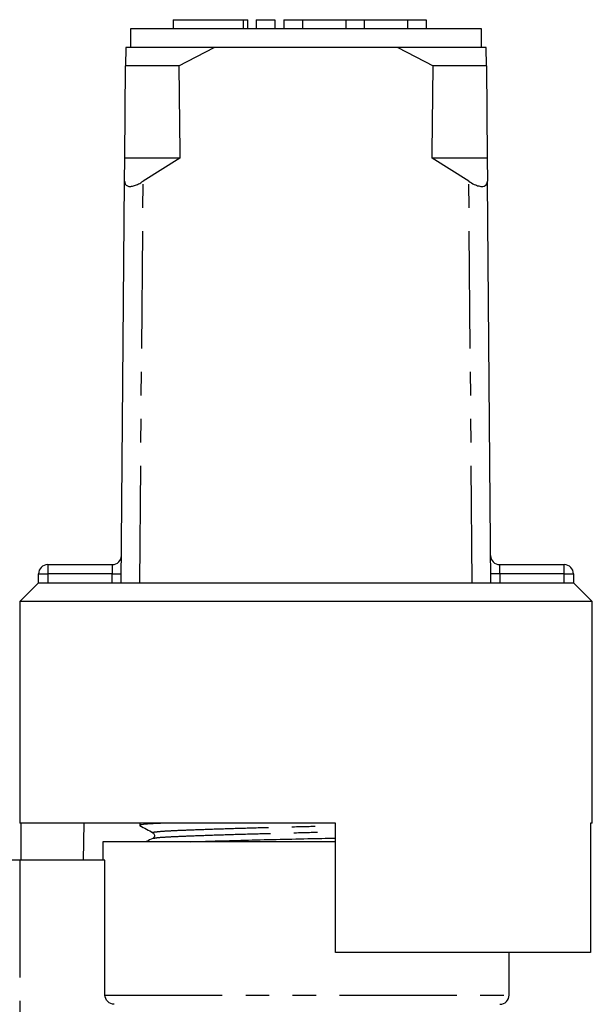
# Model space of a CAD drawing. Extents: x 127 to 280, y 81 to 279.
# Drawn here: x 192 to 223, y 225 to 279 of the extents above; entities that cross this region are included whole.
import ezdxf

# ---------------------------------------------------------------- set-up
doc = ezdxf.new("R2010")
doc.units = 0
doc.linetypes.add('PHANTOM', pattern=[12.7, 6.35, -1.27, 1.27, -1.27, 1.27, -1.27])
doc.layers.get('0').update_dxf_attribs({"linetype": 'CONTINUOUS'})

msp = doc.modelspace()

# ---------------------------------------------------------------- linework, layer by layer
at = {"color": 7, "linetype": 'CONTINUOUS'}
for p, q in [((200.797, 278.702), (200.797, 278.202)), ((200.797, 278.702), (204.598, 278.702)), ((204.598, 278.702), (204.838, 278.702)), ((204.838, 278.202), (204.838, 278.702)), ((205.298, 278.702), (205.298, 278.202)), ((205.298, 278.702), (206.298, 278.702)), ((206.298, 278.702), (206.298, 278.202)), ((206.798, 278.702), (206.798, 278.202)), ((206.798, 278.702), (207.798, 278.702)), ((207.798, 278.702), (207.798, 278.202)), ((207.798, 278.702), (210.146, 278.702)), ((210.146, 278.702), (210.146, 278.202)), ((210.146, 278.702), (211.146, 278.702)), ((211.146, 278.702), (211.146, 278.202)), ((211.146, 278.702), (213.494, 278.702)), ((213.494, 278.702), (213.494, 278.202)), ((213.494, 278.702), (214.494, 278.702)), ((214.494, 278.702), (214.494, 278.202)), ((198.493, 278.202), (198.493, 277.202)), ((217.493, 278.202), (198.493, 278.202)), ((217.493, 277.202), (217.493, 278.202)), ((198.235, 277.202), (198.226, 276.202)), ((203.025, 277.202), (198.235, 277.202)), ((201.107, 276.202), (203.025, 277.202)), ((212.961, 277.202), (203.025, 277.202)), ((212.961, 277.202), (214.879, 276.202)), ((217.751, 277.202), (212.961, 277.202)), ((217.76, 276.202), (217.751, 277.202)), ((198.185, 271.202), (198.226, 276.202)), ((201.107, 276.202), (198.226, 276.202)), ((217.76, 276.202), (214.879, 276.202)), ((217.76, 276.202), (217.801, 271.202)), ((198.174, 269.954), (198.185, 271.202)), ((201.167, 271.202), (198.185, 271.202)), ((201.167, 271.202), (199.174, 269.954)), ((216.812, 269.954), (214.819, 271.202)), ((217.801, 271.202), (214.819, 271.202)), ((217.801, 271.202), (217.812, 269.954)), ((197.993, 248.202), (198.174, 269.954)), ((217.993, 248.202), (217.812, 269.954)), ((194.012, 249.202), (197.506, 249.202)), ((218.481, 249.202), (221.974, 249.202)), ((193.512, 248.202), (193.512, 248.702)), ((222.474, 248.702), (222.474, 248.202)), ((193.493, 248.202), (192.493, 247.202)), ((193.512, 248.202), (193.493, 248.202)), ((222.474, 248.202), (193.512, 248.202)), ((222.493, 248.202), (222.474, 248.202)), ((223.493, 247.202), (222.493, 248.202)), ((192.493, 247.202), (192.493, 235.202)), ((207.993, 247.202), (192.493, 247.202)), ((223.493, 247.202), (207.993, 247.202)), ((223.493, 235.202), (223.493, 247.202)), ((209.593, 235.202), (192.493, 235.202)), ((192.576, 233.202), (192.576, 235.202)), ((195.973, 235.202), (195.937, 233.202)), ((198.993, 235.202), (198.993, 235.089)), ((209.593, 228.202), (209.593, 235.202)), ((223.493, 235.202), (223.394, 235.202)), ((223.394, 235.202), (223.394, 228.202)), ((196.993, 234.202), (196.993, 233.202)), ((209.593, 234.202), (196.993, 234.202)), ((192.493, 233.202), (191.993, 233.202)), ((197.11, 233.202), (192.493, 233.202)), ((197.11, 225.902), (197.11, 233.202)), ((223.394, 228.202), (209.593, 228.202)), ((218.993, 225.902), (218.993, 228.202))]:
    msp.add_line(p, q, dxfattribs=at)
at = {"color": 8, "linetype": 'PHANTOM'}
for p, q in [((204.598, 278.702), (204.598, 278.202)), ((198.993, 248.202), (199.174, 269.954)), ((216.993, 248.202), (216.812, 269.954)), ((194.012, 249.202), (194.012, 248.702)), ((221.974, 248.702), (221.974, 249.202)), ((193.512, 248.702), (194.012, 248.702)), ((197.497, 248.702), (194.012, 248.702)), ((194.012, 248.702), (194.012, 248.202)), ((197.493, 248.202), (197.497, 248.702)), ((218.489, 248.702), (218.493, 248.202)), ((221.974, 248.702), (218.489, 248.702)), ((221.974, 248.202), (221.974, 248.702)), ((221.974, 248.702), (222.474, 248.702)), ((192.493, 233.202), (192.493, 217.854)), ((197.11, 225.902), (218.993, 225.902))]:
    msp.add_line(p, q, dxfattribs=at)
at = {"color": 8, "linetype": 'PHANTOM', "flags": 128}
for points in [[(197.506, 249.202), (197.505, 249.192), (197.505, 249.164), (197.504, 249.118), (197.503, 249.055), (197.502, 248.98), (197.5, 248.893), (197.499, 248.799), (197.497, 248.702)], [(218.489, 248.702), (218.487, 248.789), (218.486, 248.873), (218.485, 248.952), (218.484, 249.023), (218.483, 249.085), (218.482, 249.135), (218.481, 249.172), (218.481, 249.194), (218.481, 249.202)], [(197.497, 248.702), (197.595, 248.701), (197.689, 248.7), (197.775, 248.7), (197.851, 248.699), (197.913, 248.698), (197.959, 248.698), (197.988, 248.698), (197.997, 248.698)], [(218.489, 248.702), (218.391, 248.701), (218.298, 248.7), (218.211, 248.7), (218.135, 248.699), (218.073, 248.698), (218.027, 248.698), (217.999, 248.698), (217.989, 248.698)]]:
    msp.add_lwpolyline(points, dxfattribs=at)
at = {"color": 7, "linetype": 'CONTINUOUS'}
for centre, start, end in [((197.506, 249.702), 270, 359.5225), ((218.481, 249.702), 180.4775, 270), ((194.012, 248.702), 90, 180), ((221.974, 248.702), 0, 90), ((218.493, 225.902), 270, 0)]:
    msp.add_arc(centre, 0.5, start, end, dxfattribs=at)
for start_param, end_param in [(2.527496, 2.533573), (3.749612, 3.755689)]:
    msp.add_ellipse((207.993, 1448.202), major_axis=(0, 1434), ratio=0.008333, start_param=start_param, end_param=end_param, dxfattribs=at)
for points, knots in [([(198.174, 269.954), (198.181, 269.894), (198.194, 269.785), (198.314, 269.69), (198.489, 269.667), (198.705, 269.712), (198.939, 269.807), (199.093, 269.903), (199.174, 269.954)], [0, 0, 0, 0, 0.2008865, 0.3661806, 0.5323375, 0.6792885, 0.8298762, 1, 1, 1, 1]), ([(216.812, 269.954), (216.909, 269.894), (217.085, 269.785), (217.351, 269.69), (217.562, 269.667), (217.709, 269.712), (217.798, 269.807), (217.807, 269.903), (217.812, 269.954)], [0, 0, 0, 0, 0.2008865, 0.3661806, 0.5323375, 0.6792885, 0.8298762, 1, 1, 1, 1]), ([(200.252, 235.202), (200.064, 235.194), (199.574, 235.173), (199.162, 235.136), (198.938, 235.105), (198.998, 235.09), (199, 235.089)], [0, 0, 0, 0, 0.233492, 0.605177, 0.984302, 1, 1, 1, 1]), ([(199.002, 235.079), (199.12, 235.014), (199.356, 234.882), (199.591, 234.751), (199.709, 234.685)], [0, 0, 0, 0, 0.500029, 1, 1, 1, 1]), ([(199.709, 234.685), (199.747, 234.65), (199.808, 234.593), (199.78, 234.436), (199.729, 234.401), (199.702, 234.383)], [0, 0, 0, 0, 0.4432925, 0.7112552, 1, 1, 1, 1]), ([(199.703, 234.383), (199.587, 234.326), (199.462, 234.266), (199.338, 234.206), (199.33, 234.202)], [0, 0, 0, 0, 0.935377, 1, 1, 1, 1]), ([(201.758, 234.202), (202.181, 234.215), (203.057, 234.244), (204.642, 234.287), (206.347, 234.331), (208.03, 234.367), (209.095, 234.392), (209.593, 234.404)], [0, 0, 0, 0, 0.1979035, 0.4101084, 0.6195129, 0.8222281, 1, 1, 1, 1]), ([(197.616, 225.402), (197.483, 225.402), (197.353, 225.455), (197.166, 225.639), (197.11, 225.769), (197.11, 225.902)], [0, 0, 0, 0, 0.5, 0.5, 1, 1, 1, 1])]:
    msp.add_open_spline(points, degree=3, knots=knots, dxfattribs=at)
at = {"color": 8, "linetype": 'PHANTOM'}
for points, knots in [([(199.759, 234.685), (199.735, 234.689), (199.63, 234.708), (199.846, 234.742), (200.313, 234.784), (201.095, 234.822), (202.129, 234.862), (203.412, 234.906), (204.886, 234.951), (206.462, 234.994), (208.055, 235.032), (209.087, 235.057), (209.593, 235.07)], [0, 0, 0, 0, 0.03205, 0.142473, 0.250729, 0.35547, 0.462558, 0.572492, 0.683161, 0.79237, 0.898089, 1, 1, 1, 1]), ([(199.732, 234.383), (199.763, 234.394), (199.835, 234.42), (200.32, 234.459), (201.089, 234.496), (202.129, 234.537), (203.414, 234.581), (204.891, 234.625), (206.468, 234.668), (208.06, 234.706), (209.09, 234.732), (209.593, 234.744)], [0, 0, 0, 0, 0.090362, 0.205289, 0.316485, 0.430173, 0.546881, 0.664371, 0.780309, 0.892543, 1, 1, 1, 1])]:
    msp.add_open_spline(points, degree=3, knots=knots, dxfattribs=at)

doc.saveas('drawing.dxf')
